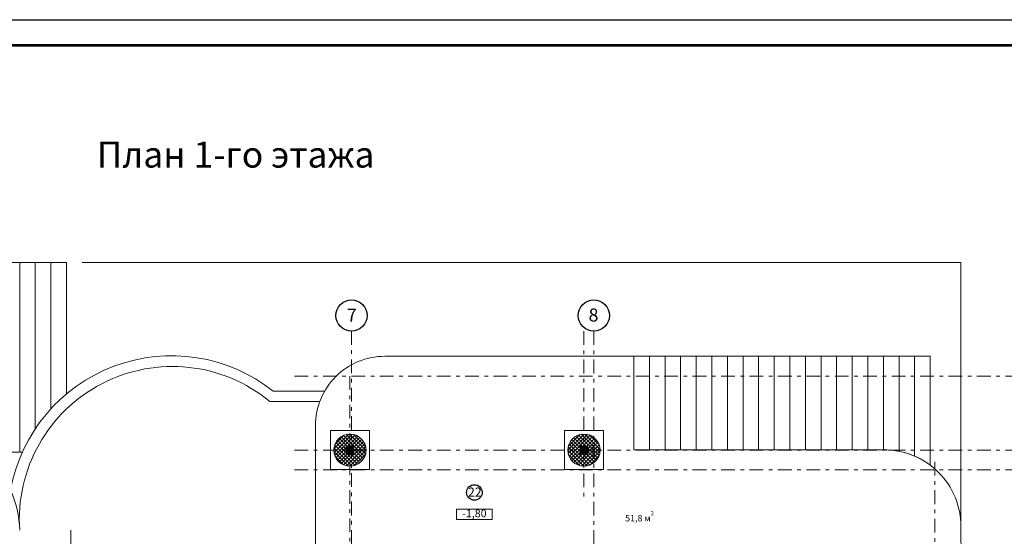
# Model space of a CAD drawing. Units: millimetres. Extents: x 1992 to 135433, y -178712 to 4587.
# Drawn here: x 21949 to 40884, y -98493 to -88562 of the extents above; entities that cross this region are included whole.
import ezdxf
from ezdxf.enums import TextEntityAlignment as Align

# ---------------------------------------------------------------- set-up
doc = ezdxf.new("R2010")
doc.units = ezdxf.units.MM
doc.linetypes.add('Double Dashed', pattern=[546.805537, 264.583325, -105.833328, 70.555556, -105.833328])
for name, color, linetype, lineweight in [('0_Ном._пера__1', 7, 'Continuous', 50), ('0_Ном._пера__99', 7, 'Continuous', 13), ('1_СТЕНЫ_НЕС_Ном._пера__99', 7, 'Continuous', 13), ('6_размеры_Ном._пера__99', 7, 'Continuous', 13), ('marker_ОСИ_Ном._пера__41', 7, 'Continuous', 25), ('marker_ОСИ_Ном._пера__99', 7, 'Continuous', 13), ('Лист - толстые', 7, 'Continuous', 53), ('ОБОРУДОВАНИЕ_Ном._пера__61', 7, 'Continuous', 15), ('ОБОРУДОВАНИЕ_Ном._пера__99', 7, 'Continuous', 13)]:
    doc.layers.add(name, color=color, linetype=linetype, lineweight=lineweight)
for name, color, linetype in [('1_СТЕНЫ_НЕС', 7, 'Continuous'), ('marker_ОСИ', 7, 'Continuous'), ('ОБОРУДОВАНИЕ', 7, 'Continuous')]:
    doc.layers.add(name, color=color, linetype=linetype)
doc.styles.add('СГЕНЕРИР_СТИЛЬ_1', font='gost_2_304-81_type.ttf')
doc.styles.add('СГЕНЕРИР_СТИЛЬ_5', font='gost_2_304-81_type.ttf')
doc.styles.add('СГЕНЕРИР_СТИЛЬ_6', font='gost_2_304-81_type.ttf')

# ---------------------------------------------------------------- blocks, each defined once
blk = doc.blocks.new('Колонна_35', base_point=(443693, -260507))
at = {"layer": '1_СТЕНЫ_НЕС', "linetype": 'Continuous', "lineweight": 0, "true_color": 0x000000}
blk.add_hatch(color=18, dxfattribs=at).paths.add_polyline_path([(443618, -260582), (443768, -260582), (443768, -260432), (443618, -260432)])
at = {"layer": '1_СТЕНЫ_НЕС_Ном._пера__99', "linetype": 'Continuous', "flags": 128}
blk.add_lwpolyline([(443618, -260582), (443768, -260582), (443768, -260432), (443618, -260432)], close=True, dxfattribs=at)
blk = doc.blocks.new('Колонна_36', base_point=(448193, -260507))
at = {"layer": '1_СТЕНЫ_НЕС', "linetype": 'Continuous', "lineweight": 0, "true_color": 0x000000}
blk.add_hatch(color=18, dxfattribs=at).paths.add_polyline_path([(448118, -260582), (448268, -260582), (448268, -260432), (448118, -260432)])
at = {"layer": '1_СТЕНЫ_НЕС_Ном._пера__99', "linetype": 'Continuous', "flags": 128}
blk.add_lwpolyline([(448118, -260582), (448268, -260582), (448268, -260432), (448118, -260432)], close=True, dxfattribs=at)
blk = doc.blocks.new('Колонна дорическая 02 16')
at = {"layer": 'ОБОРУДОВАНИЕ', "linetype": 'Continuous', "lineweight": 0, "true_color": 0x000000}
h = blk.add_hatch(dxfattribs=at)
h.set_pattern_fill('GRID_5X5_DIAGONAL', color=18, style=0, pattern_type=2)
h.set_pattern_definition([(45, (0, 0), (-35.3553, 35.3553), []), (135, (0, 0), (35.3553, 35.3553), [])])
h.paths.add_polyline_path([(309, 0, 1), (-309, 0, 1)])
at = {"layer": 'ОБОРУДОВАНИЕ_Ном._пера__61', "linetype": 'Continuous'}
blk.add_circle((0, 0), 309, dxfattribs=at)
at = {"layer": 'ОБОРУДОВАНИЕ_Ном._пера__99', "linetype": 'Continuous'}
for p, q in [((375, 375), (-375, 375)), ((-375, 375), (-375, -375)), ((375, -375), (375, 375)), ((-375, -375), (375, -375))]:
    blk.add_line(p, q, dxfattribs=at)
blk = doc.blocks.new('Номер помещения 16_25')
at = {"layer": 'marker_ОСИ_Ном._пера__41', "linetype": 'Continuous'}
blk.add_circle((0, 0), 300, dxfattribs=at)
at = {"layer": 'marker_ОСИ_Ном._пера__41', "style": 'СГЕНЕРИР_СТИЛЬ_5'}
blk.add_attdef('F', text='', height=250, dxfattribs=at).set_placement((-88, -193), align=Align.BOTTOM_LEFT)
blk = doc.blocks.new('Номер помещения 16_26')
at = {"layer": 'marker_ОСИ_Ном._пера__41', "linetype": 'Continuous'}
blk.add_circle((0, 0), 300, dxfattribs=at)
at = {"layer": 'marker_ОСИ_Ном._пера__41', "style": 'СГЕНЕРИР_СТИЛЬ_5'}
blk.add_attdef('F', text='', height=250, dxfattribs=at).set_placement((-101, -193), align=Align.BOTTOM_LEFT)
blk = doc.blocks.new('Номер помещения 16_57')
at = {"layer": 'marker_ОСИ_Ном._пера__41', "linetype": 'Continuous'}
blk.add_circle((0, 0), 150, dxfattribs=at)
at = {"layer": 'marker_ОСИ_Ном._пера__41', "style": 'СГЕНЕРИР_СТИЛЬ_5'}
blk.add_attdef('F', text='', height=175, dxfattribs=at).set_placement((-124, -135), align=Align.BOTTOM_LEFT)

msp = doc.modelspace()

# ---------------------------------------------------------------- linework, layer by layer
at = {"color": 0, "lineweight": 25}
msp.add_line((1991.6, -88561.7), (61391.6, -88561.7), dxfattribs=at)
at = {"layer": '0_Ном._пера__99', "linetype": 'Continuous', "flags": 128}
for points in [[(21949.6, -93232.4), (21649.6, -93232.4), (21649.6, -96873), (21949.6, -96873)], [(33760.4, -95032.4), (34060.4, -95032.4), (34060.4, -96832.4), (33760.4, -96832.4)], [(34060.4, -95032.4), (34360.4, -95032.4), (34360.4, -96832.4), (34060.4, -96832.4)], [(34360.4, -95032.4), (34660.4, -95032.4), (34660.4, -96832.4), (34360.4, -96832.4)], [(34660.4, -95032.4), (34960.4, -95032.4), (34960.4, -96832.4), (34660.4, -96832.4)], [(34960.4, -95032.4), (35260.4, -95032.4), (35260.4, -96832.4), (34960.4, -96832.4)], [(35260.4, -95032.4), (35560.4, -95032.4), (35560.4, -96832.4), (35260.4, -96832.4)], [(35560.4, -95032.4), (35860.4, -95032.4), (35860.4, -96832.4), (35560.4, -96832.4)], [(35860.4, -95032.4), (36160.4, -95032.4), (36160.4, -96832.4), (35860.4, -96832.4)], [(36160.4, -95032.4), (36460.4, -95032.4), (36460.4, -96832.4), (36160.4, -96832.4)], [(36460.4, -95032.4), (36760.4, -95032.4), (36760.4, -96832.4), (36460.4, -96832.4)], [(36760.4, -95032.4), (37060.4, -95032.4), (37060.4, -96832.4), (36760.4, -96832.4)], [(37060.4, -95032.4), (37360.4, -95032.4), (37360.4, -96832.4), (37060.4, -96832.4)], [(37360.4, -95032.4), (37660.4, -95032.4), (37660.4, -96832.4), (37360.4, -96832.4)], [(37660.4, -95032.4), (37960.4, -95032.4), (37960.4, -96832.4), (37660.4, -96832.4)], [(37960.4, -95032.4), (38260.4, -95032.4), (38260.4, -96832.4), (37960.4, -96832.4)], [(38260.4, -95032.4), (38560.4, -95032.4), (38560.4, -96832.4), (38360.4, -96832.4), (38260.4, -96832.4)], [(30351.1, -97972.9), (31035.3, -97972.9), (31035.3, -98170.1), (30351.1, -98170.1)]]:
    msp.add_lwpolyline(points, close=True, dxfattribs=at)
for points in [[(22249.6, -96425.3), (22249.6, -93232.4), (21949.6, -93232.4), (21949.6, -96873), (22006.8, -96873)], [(22549.6, -96042.4), (22549.6, -93232.4), (22249.6, -93232.4), (22249.6, -96421.7), (22252, -96421.7)], [(22849.6, -95755.6), (22849.6, -93232.4), (22549.6, -93232.4), (22549.6, -96042.4)], [(40050.4, -98302.7), (40050.4, -93232.4), (23149.6, -93232.4)]]:
    msp.add_lwpolyline(points, dxfattribs=at)
msp.add_lwpolyline([(27815.5, -95700.6), (26821.9, -95700.6, 0.5651012), (21774.7, -97597.5, -0.0956579), (21948.7, -98374.5, -0.6585857), (26758.2, -95900.6), (27721.9, -95900.6)], format="xyb", dxfattribs=at)
for points in [[(27639.2, -100356.1, -0.3431421), (28700.4, -101255.7), (32380.4, -101255.7), (32380.4, -100672.4, -0.4142136), (33490.4, -99562.4), (39100.8, -99563.5, -0.2839549), (40064.5, -100221.1), (40050.4, -98302.7, 0.4142136), (38580.1, -96832.4), (33760.4, -96832.4), (33760.4, -95032.4), (28969.2, -95032.4, 0.4142136), (27639.2, -96362.4)], [(38860.4, -95032.4), (38560.4, -95032.4), (38560.4, -96832.4), (38580.1, -96832.4, -0.0169896), (38679.9, -96835.7, -0.0309782), (38860.4, -96859.3)], [(39160.4, -95032.4), (38860.4, -95032.4), (38860.4, -96859.3, -0.0535269), (39160.4, -96951.7)], [(39460.4, -95032.4), (39160.4, -95032.4), (39160.4, -96951.7, -0.0591139), (39460.4, -97125)]]:
    msp.add_lwpolyline(points, format="xyb", close=True, dxfattribs=at)
at = {"layer": 'marker_ОСИ_Ном._пера__99', "linetype": 'Double Dashed'}
for p, q in [((28330.4, -121603.4), (28330.4, -94549.6)), ((28330.4, -121603.4), (28330.4, -94549.6)), ((32800.4, -94549.6), (32800.4, -97724.5)), ((32990.4, -94549.6), (32990.4, -121603.4)), ((27235.4, -95415.4), (43249.6, -95415.4)), ((28300.4, -95415.4), (28300.4, -102647)), ((27235.4, -96835.7), (43249.6, -96835.7)), ((39550.4, -97061.8), (39550.4, -121603.4)), ((27235.4, -97215.4), (43249.6, -97215.4)), ((22930.4, -121603.4), (22930.4, -98326.4))]:
    msp.add_line(p, q, dxfattribs=at)
at = {"layer": 'Лист - толстые', "color": 0}
msp.add_line((3991.6, -89049), (60879.6, -89049), dxfattribs=at)

# ---------------------------------------------------------------- block references
at = {"layer": '1_СТЕНЫ_НЕС'}
for name, p in [('Колонна_35', (28300.4, -96835.7)), ('Колонна_36', (32800.4, -96835.7))]:
    msp.add_blockref(name, p, dxfattribs=at)
at = {"layer": 'marker_ОСИ', "linetype": 'Continuous'}
ref = msp.add_blockref('Номер помещения 16_25', (28330.4, -94249.6), dxfattribs=dict(at, zscale=1000))
ref.add_attrib('F', '7', dxfattribs={"color": 7, "linetype": 'Continuous', "height": 250, "style": 'СГЕНЕРИР_СТИЛЬ_5'}).set_placement((28241.9, -94442.3), align=Align.BOTTOM_LEFT)
ref = msp.add_blockref('Номер помещения 16_26', (32990.4, -94249.6), dxfattribs=dict(at, zscale=1000))
ref.add_attrib('F', '8', dxfattribs={"color": 7, "linetype": 'Continuous', "height": 250, "style": 'СГЕНЕРИР_СТИЛЬ_5'}).set_placement((32889.8, -94442.3), align=Align.BOTTOM_LEFT)
ref = msp.add_blockref('Номер помещения 16_57', (30693.2, -97650.1), dxfattribs=dict(at, zscale=1000))
ref.add_attrib('F', '22', dxfattribs={"color": 7, "linetype": 'Continuous', "height": 175, "style": 'СГЕНЕРИР_СТИЛЬ_5'}).set_placement((30569.3, -97784.9), align=Align.BOTTOM_LEFT)
at = {"layer": 'ОБОРУДОВАНИЕ', "color": 104, "linetype": 'Continuous', "lineweight": 13, "true_color": 0x029d21, "xscale": -1, "zscale": 1000}
for p in [(28300.4, -96835.7), (32800.4, -96835.7), (32800.4, -96835.7)]:
    msp.add_blockref('Колонна дорическая 02 16', p, dxfattribs=at)

# ---------------------------------------------------------------- texts
at = {"layer": '0_Ном._пера__1', "linetype": 'Continuous', "insert": (30693.2, -98174.1), "char_height": 150, "attachment_point": 8, "style": 'СГЕНЕРИР_СТИЛЬ_1'}
msp.add_mtext('{-1,80}', dxfattribs=at)
at = {"layer": '0_Ном._пера__99', "insert": (33593.4, -98206.5), "char_height": 125, "attachment_point": 7, "style": 'СГЕНЕРИР_СТИЛЬ_1'}
msp.add_mtext('{51,8 м{\\H0.66x;\\S2^  ;}}', dxfattribs=at)
at = {"layer": '6_размеры_Ном._пера__99', "linetype": 'Continuous', "insert": (23429.8, -91404.7), "char_height": 500, "attachment_point": 7, "style": 'СГЕНЕРИР_СТИЛЬ_6'}
msp.add_mtext('{\\fArial|b0|i0|c204|p34;План 1-го этажа}', dxfattribs=at)

doc.saveas('drawing.dxf')
